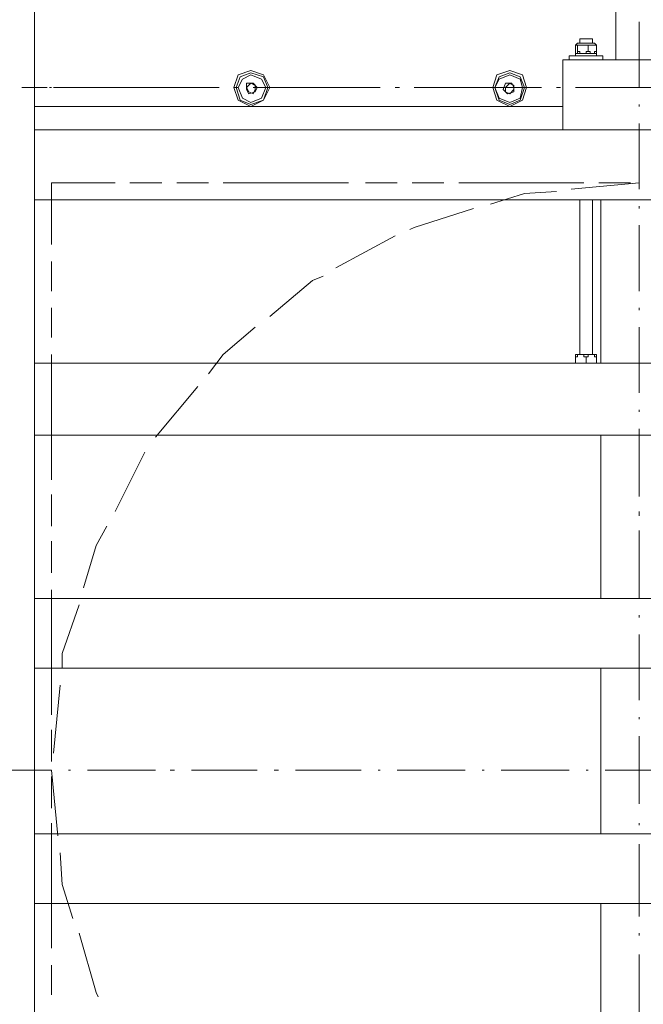
# Model space of a CAD drawing. Units: inches. Extents: x 66 to 440, y 78 to 481.
# Drawn here: x 155 to 188, y 335 to 387 of the extents above; entities that cross this region are included whole.
import ezdxf

# ---------------------------------------------------------------- set-up
doc = ezdxf.new("R2010")
doc.units = ezdxf.units.IN
doc.header["$MEASUREMENT"] = 0
doc.layers.get('0').update_dxf_attribs({"linetype": 'CONTINUOUS', "lineweight": 100})
doc.layers.get('Defpoints').update_dxf_attribs({"linetype": 'CONTINUOUS'})
doc.layers.add('P', color=250, linetype='CONTINUOUS', lineweight=20)
doc.styles.get("Standard").update_dxf_attribs({"font": 'ARIAL.TTF', "width": 0.7})
doc.dimstyles.get("Standard").update_dxf_attribs({"dimtxt": 1, "dimasz": 1, "dimexe": 1, "dimexo": 1, "dimgap": 1, "dimtad": 1, "dimtxsty": 'Standard', "dimcen": 2.5, "dimadec": 0, "dimazin": 0, "dimtfac": 1, "dimtmove": 0, "dimatfit": 3, "dimfxl": 1, "dimarcsym": 0})

# ---------------------------------------------------------------- blocks, each defined once
blk = doc.blocks.new('_Dot')
at = {"color": 0, "linetype": 'ByBlock', "lineweight": -2}
blk.add_line((-0.5, 0), (-1, 0), dxfattribs=at)
at = {"color": 0, "linetype": 'ByBlock', "const_width": 0.5}
blk.add_lwpolyline([(-0.25, 0, 1), (0.25, 0, 1)], format="xyb", close=True, dxfattribs=at)
blk = doc.blocks.new('*D0')
at = {"layer": 'Defpoints', "color": 0, "linetype": 'Continuous'}
for p in [(178.444, 466.889), (122.804, 312.444), (149.333, 312.444)]:
    blk.add_point(p, dxfattribs=at)
at = {"layer": 'P', "color": 0, "linetype": 'Continuous', "lineweight": -2}
for p, q in [((178.382, 466.889), (122.624, 466.889)), ((122.804, 465.689), (122.804, 394.976)), ((122.804, 313.644), (122.804, 384.358)), ((149.271, 312.444), (122.624, 312.444))]:
    blk.add_line(p, q, dxfattribs=at)
at = {"layer": 'P', "color": 0, "linetype": 'Continuous', "lineweight": -2, "xscale": 1.2, "yscale": 1.2, "zscale": 1.2}
for p, rotation in [((122.804, 466.889), 90), ((122.804, 312.444), 270)]:
    blk.add_blockref('_Dot', p, dxfattribs=dict(at, rotation=rotation))
at = {"layer": 'P', "color": 0, "linetype": 'Continuous', "insert": (122.804, 389.667), "char_height": 5, "attachment_point": 5, "rotation": 90}
blk.add_mtext('\\A1;3010', dxfattribs=at)

msp = doc.modelspace()

# ---------------------------------------------------------------- linework, layer by layer
at = {"layer": 'P', "color": 0, "linetype": 'Continuous'}
for points in [[(156.222, 453), (156.222, 313.333)], [(186.667, 447.889), (186.667, 384.667)], [(184.667, 385.556), (184.556, 385.444)], [(185.556, 385.556), (184.667, 385.556)], [(185.444, 385.778), (184.778, 385.778)], [(184.889, 385.778), (184.778, 385.778)], [(184.778, 385.556), (184.778, 385.778)], [(184.889, 385.778), (185.333, 385.778)], [(185.333, 385.778), (185.444, 385.778)], [(185.444, 385.556), (185.444, 385.778)], [(185.556, 385.556), (185.667, 385.444)], [(184.667, 385.444), (184.667, 385.444), (184.667, 385.444), (184.667, 385.444), (184.667, 385.444), (184.667, 385.444), (184.667, 385.444), (184.556, 385.444), (184.556, 385.444), (184.556, 385.444), (184.556, 385.444), (184.556, 385.444), (184.556, 385.444), (184.556, 385.444), (184.556, 385.444)], [(184.556, 385.444), (184.556, 385.111)], [(184.556, 385.111), (184.556, 385.111), (184.556, 385.111)], [(184.556, 385.111), (184.556, 385.111), (184.556, 385), (184.556, 385), (184.667, 385), (184.667, 385), (184.667, 385.111), (184.667, 385.111), (184.667, 385.111), (184.667, 385.111)], [(185.222, 385.444), (185.111, 385.444), (185.111, 385.444), (185.111, 385.444), (185.111, 385.444), (185, 385.444), (185, 385.444), (184.889, 385.444), (184.889, 385.444), (184.778, 385.444), (184.778, 385.444), (184.778, 385.444), (184.778, 385.444), (184.667, 385.444), (184.667, 385.444), (184.667, 385.444)], [(184.667, 385.444), (184.667, 385.444)], [(184.667, 385.444), (184.667, 385.111)], [(184.667, 385.111), (184.667, 385.111), (184.667, 385.111)], [(184.667, 385.111), (184.778, 385.111), (184.778, 385.111), (184.778, 385), (184.778, 385), (184.889, 385), (185.111, 385), (185.111, 385), (185.111, 385), (185.111, 385.111), (185.111, 385.111), (185.222, 385.111), (185.222, 385.111), (185.222, 385.111)], [(185.222, 385.444), (185.222, 385.444), (185.222, 385.444)], [(185.667, 385.444), (185.667, 385.444), (185.556, 385.444), (185.556, 385.444), (185.556, 385.444), (185.556, 385.444), (185.444, 385.444), (185.444, 385.444), (185.444, 385.444), (185.333, 385.444), (185.333, 385.444), (185.333, 385.444), (185.333, 385.444), (185.333, 385.444), (185.222, 385.444), (185.222, 385.444)], [(185.222, 385.444), (185.222, 385.111)], [(185.222, 385.111), (185.222, 385.111), (185.333, 385.111)], [(185.333, 385.111), (185.333, 385.111), (185.333, 385.111), (185.333, 385), (185.333, 385), (185.333, 385), (185.556, 385), (185.556, 385), (185.556, 385), (185.556, 385.111), (185.667, 385.111), (185.667, 385.111), (185.667, 385.111), (185.667, 385.111)], [(185.667, 385.444), (185.667, 385.444), (185.667, 385.444)], [(185.667, 385.444), (185.667, 385.444), (185.667, 385.444), (185.667, 385.444), (185.667, 385.444), (185.667, 385.444), (185.667, 385.444), (185.667, 385.444)], [(185.667, 385.444), (185.667, 385.111)], [(185.667, 385.111), (185.667, 385.111), (185.667, 385.111), (185.667, 385.111), (185.667, 385), (185.667, 385), (185.667, 385)], [(183.889, 384.667), (191.889, 384.667)], [(183.889, 384.667), (183.889, 381)], [(186, 384.889), (184.222, 384.889)], [(184.222, 384.889), (184.222, 384.667)], [(184.667, 385), (184.556, 385)], [(185.667, 385), (184.556, 385)], [(184.556, 385), (184.556, 384.889)], [(185.556, 385), (185.667, 385)], [(185.667, 385), (185.667, 385)], [(185.667, 385), (185.667, 384.889)], [(186, 384.889), (186, 384.667)], [(168.556, 383.222), (168.222, 383.889), (167.556, 384.111), (166.889, 383.889), (166.667, 383.222), (166.889, 382.556), (167.556, 382.222), (168.222, 382.556), (168.556, 383.222)], [(168.444, 383.222), (168.222, 383.778), (167.556, 384), (167, 383.778), (166.778, 383.222), (167, 382.556), (167.556, 382.333), (168.222, 382.556), (168.444, 383.222)], [(182, 383.222), (181.778, 383.889), (181.111, 384.111), (180.444, 383.889), (180.222, 383.222), (180.444, 382.556), (181.111, 382.222), (181.778, 382.556), (182, 383.222)], [(181.889, 383.222), (181.667, 383.778), (181.111, 384), (180.556, 383.778), (180.333, 383.222), (180.556, 382.556), (181.111, 382.333), (181.667, 382.556), (181.889, 383.222)], [(168.333, 383.222), (168.111, 383.667), (167.556, 383.889), (167.111, 383.667), (166.889, 383.222), (167.111, 382.667), (167.556, 382.444), (168.111, 382.667), (168.333, 383.222)], [(181.778, 383.222), (181.667, 383.667), (181.111, 383.889), (180.556, 383.667), (180.333, 383.222), (180.556, 382.667), (181.111, 382.444), (181.667, 382.667), (181.778, 383.222)], [(166.667, 383.222), (166.889, 383.222)], [(167.333, 383.444), (167.667, 383.444)], [(167.333, 383.444), (167.333, 383.444)], [(167.333, 383.111), (167.333, 383.444)], [(167.556, 383.444), (167.333, 383.222)], [(167.333, 383.222), (167.444, 383)], [(167.444, 382.889), (167.333, 383.111)], [(167.333, 383.111), (167.333, 383.111)], [(167.778, 383), (167.444, 382.889)], [(167.444, 383), (167.667, 382.889)], [(167.778, 383.333), (167.556, 383.444)], [(167.667, 383.444), (167.667, 383.444)], [(167.667, 383.444), (167.889, 383.222)], [(167.667, 382.889), (167.778, 383.111)], [(167.778, 383.111), (167.778, 383.333)], [(167.889, 383.222), (167.778, 383)], [(167.778, 383), (167.778, 383)], [(167.889, 383.222), (167.889, 383.222)], [(180.778, 383.111), (180.889, 383.444)], [(181, 382.889), (180.778, 383.111)], [(180.778, 383.111), (180.778, 383.111)], [(180.889, 383.444), (181.222, 383.444)], [(180.889, 383.444), (180.889, 383.444)], [(181.111, 383.444), (180.889, 383.222)], [(180.889, 383.222), (180.889, 383)], [(180.889, 383), (181.111, 382.889)], [(181.333, 383), (181, 382.889)], [(181.333, 383.333), (181.111, 383.444)], [(181.111, 382.889), (181.333, 383.111)], [(181.222, 383.444), (181.222, 383.444)], [(181.222, 383.444), (181.333, 383.222)], [(181.333, 383.111), (181.333, 383.333)], [(181.333, 383.222), (181.333, 383)], [(181.333, 383.222), (181.444, 383.222)], [(181.333, 383), (181.333, 383)], [(167.444, 382.889), (167.444, 382.889)], [(181, 382.889), (181, 382.889)], [(156.222, 382.222), (183.889, 382.222)], [(156.222, 381), (219.556, 381)], [(157.111, 378.222), (160.444, 378.222)], [(157.111, 375), (157.111, 378.222)], [(161.222, 378.222), (162.889, 378.222)], [(163.667, 378.222), (165.333, 378.222)], [(166.111, 378.222), (172.667, 378.222)], [(173.556, 378.222), (175.222, 378.222)], [(176, 378.222), (177.667, 378.222)], [(178.444, 378.222), (185, 378.222)], [(187.889, 378.222), (184.333, 377.889)], [(185.778, 378.222), (187.444, 378.222)], [(156.222, 377.333), (219.556, 377.333)], [(183.556, 377.778), (181.889, 377.667), (180.111, 377.111)], [(184.778, 369.222), (184.778, 377.333)], [(185.444, 369.222), (185.444, 377.333)], [(185.889, 368.778), (185.889, 377.333)], [(179.222, 376.889), (176.111, 375.889), (175.889, 375.778)], [(175.111, 375.444), (172, 373.778)], [(157.111, 372.556), (157.111, 374.111)], [(171.333, 373.333), (170.778, 373.111), (168.556, 371.222)], [(157.111, 370.111), (157.111, 371.667)], [(167.778, 370.667), (166.111, 369.222), (165.333, 368.222)], [(157.111, 362.667), (157.111, 369.222)], [(184.556, 369.111), (184.556, 369.222)], [(185.111, 369.111), (185, 369.111), (185, 369.111), (185, 369.222), (185, 369.222), (185, 369.222), (184.778, 369.222), (184.667, 369.222), (184.667, 369.222), (184.667, 369.111), (184.667, 369.111), (184.667, 369.111), (184.667, 369.111), (184.556, 369.111)], [(184.667, 369.222), (184.556, 369.222)], [(184.556, 369.111), (184.556, 368.778)], [(185.556, 369.222), (184.667, 369.222)], [(185.556, 369.111), (185.556, 369.111), (185.556, 369.111), (185.556, 369.222), (185.444, 369.222), (185.444, 369.222), (185.222, 369.222), (185.222, 369.222), (185.222, 369.222), (185.222, 369.111), (185.222, 369.111), (185.111, 369.111), (185.111, 369.111), (185.111, 369.111)], [(185.111, 369.111), (185.111, 369.111), (185.111, 369.111)], [(185.111, 369.111), (185.111, 368.778)], [(185.556, 369.222), (185.667, 369.222)], [(185.667, 369.111), (185.556, 369.111), (185.556, 369.111)], [(185.667, 369.222), (185.667, 369.111)], [(185.667, 369.111), (185.667, 368.778)], [(156.222, 368.778), (219.556, 368.778)], [(184.556, 368.778), (184.667, 368.778), (184.667, 368.778)], [(184.556, 368.778), (184.556, 368.778)], [(184.667, 368.778), (184.556, 368.778)], [(184.667, 368.778), (184.667, 368.778), (184.667, 368.778), (184.667, 368.778), (184.778, 368.778), (184.778, 368.778), (184.778, 368.778), (184.889, 368.778), (184.889, 368.778), (185, 368.778), (185, 368.778), (185, 368.778), (185, 368.778), (185.111, 368.778), (185.111, 368.778), (185.111, 368.778)], [(185.111, 368.778), (185.111, 368.778), (185.111, 368.778)], [(185.111, 368.778), (185.222, 368.778), (185.222, 368.778), (185.222, 368.778), (185.222, 368.778), (185.333, 368.778), (185.333, 368.778), (185.333, 368.778), (185.444, 368.778), (185.444, 368.778), (185.444, 368.778), (185.556, 368.778), (185.556, 368.778), (185.556, 368.778), (185.556, 368.778), (185.667, 368.778)], [(185.556, 368.778), (185.667, 368.778)], [(185.667, 368.778), (185.667, 368.778)], [(164.778, 367.556), (162.556, 364.889)], [(156.222, 365), (219.556, 365)], [(185.889, 356.444), (185.889, 365)], [(162, 364.111), (160.444, 361)], [(157.111, 360.222), (157.111, 361.889)], [(160, 360.222), (159.444, 359.222), (158.778, 357)], [(157.111, 357.778), (157.111, 359.444)], [(157.111, 350.333), (157.111, 356.889)], [(156.222, 356.444), (219.556, 356.444)], [(158.556, 356.111), (157.667, 353.556), (157.667, 352.778)], [(156.222, 352.778), (219.556, 352.778)], [(185.889, 344.111), (185.889, 352.778)], [(157.556, 351.889), (157.222, 348.333)], [(157.111, 347.889), (157.111, 349.556)], [(157.111, 347.444), (157.444, 344)], [(185.222, 347.444), (185.111, 347.444)], [(157.111, 345.444), (157.111, 347.111)], [(157.111, 338.111), (157.111, 344.667)], [(156.222, 344.111), (219.556, 344.111)], [(157.556, 343.111), (157.667, 341.444), (158.222, 339.667)], [(156.222, 340.444), (219.556, 340.444)], [(185.889, 331.778), (185.889, 340.444)], [(158.556, 338.889), (159.444, 335.778), (159.556, 335.556)], [(157.111, 335.667), (157.111, 337.222)]]:
    msp.add_lwpolyline(points, dxfattribs=at)
at = {"layer": 'P', "color": 1, "linetype": 'Continuous'}
for points in [[(187.889, 383.222), (187.889, 386.667)], [(155.556, 383.222), (156.889, 383.222)], [(157, 383.222), (157.111, 383.222)], [(157.222, 383.222), (158.333, 383.222)], [(158.333, 383.222), (165.889, 383.222)], [(167.667, 383.222), (174.333, 383.222)], [(175.111, 383.222), (175.333, 383.222)], [(176.111, 383.222), (182.778, 383.222)], [(183.556, 383.222), (183.778, 383.222)], [(184.556, 383.222), (191.222, 383.222)], [(187.889, 382.222), (187.889, 382.333)], [(187.889, 377.889), (187.889, 381.333)], [(187.889, 376.889), (187.889, 377)], [(187.889, 372.556), (187.889, 376)], [(187.889, 371.556), (187.889, 371.667)], [(187.889, 367.222), (187.889, 370.667)], [(187.889, 366.222), (187.889, 366.333)], [(187.889, 361.778), (187.889, 365.333)], [(187.889, 360.778), (187.889, 361)], [(187.889, 356.444), (187.889, 360)], [(187.889, 355.444), (187.889, 355.556)], [(187.889, 351.111), (187.889, 354.556)], [(187.889, 350.111), (187.889, 350.222)], [(187.889, 347.444), (187.889, 349.222)], [(157.111, 347.444), (153.556, 347.444)], [(158.111, 347.444), (158, 347.444)], [(162.556, 347.444), (159, 347.444)], [(163.556, 347.444), (163.333, 347.444)], [(167.889, 347.444), (164.444, 347.444)], [(169, 347.444), (168.778, 347.444)], [(173.333, 347.444), (169.889, 347.444)], [(174.333, 347.444), (174.222, 347.444)], [(178.778, 347.444), (175.222, 347.444)], [(179.778, 347.444), (179.667, 347.444)], [(184.222, 347.444), (180.667, 347.444)], [(187.889, 347.444), (186.111, 347.444)], [(187.889, 347.444), (189.667, 347.444)], [(187.889, 347.444), (187.889, 345.667)], [(187.889, 344.667), (187.889, 344.556)], [(187.889, 343.556), (187.889, 339.778)], [(187.889, 338.889), (187.889, 338.778)], [(187.889, 337.778), (187.889, 334)]]:
    msp.add_lwpolyline(points, dxfattribs=at)

# ---------------------------------------------------------------- dimensions: what is measured, and where the dimension line sits
dim = msp.add_linear_dim(base=(122.804, 312.444), p1=(178.444, 466.889), p2=(149.333, 312.444), angle=90, text='3010', dimstyle='Standard', override={"dimtxt": 5, "dimasz": 1.2, "dimexe": 0.18, "dimexo": 0.0625, "dimgap": 0.09, "dimtad": 0, "dimdec": 0, "dimzin": 0, "dimdsep": 46, "dimblk": 'Dot', "dimcen": 0.09, "dimtdec": 0, "dimtofl": 0, "dimtolj": 1, "dimtzin": 0}, dxfattribs=at)
dim.commit()
dim.dimension.update_dxf_attribs({"geometry": '*D0', "text_midpoint": (122.804, 389.667), "dimtype": 160})

doc.saveas('drawing.dxf')
